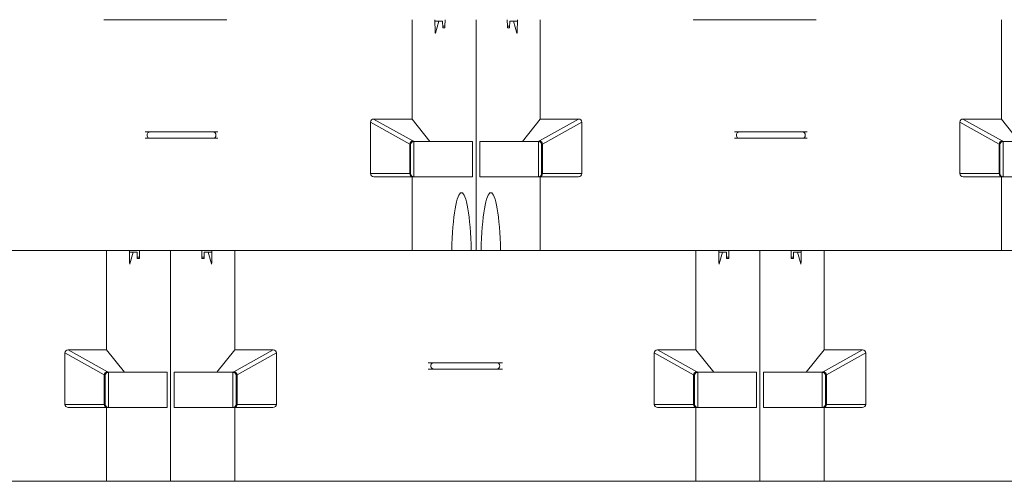
# Model space of a CAD drawing. Extents: x -592 to 1435, y -264 to 1493.
# Drawn here: x 533 to 610, y 961 to 997 of the extents above; entities that cross this region are included whole.
import ezdxf

# ---------------------------------------------------------------- set-up
doc = ezdxf.new("R2010")
doc.units = 0
doc.header["$MEASUREMENT"] = 0
doc.layers.add('Tangent Edges', color=1, linetype='Continuous', lineweight=0)
doc.layers.add('Visible Edges', color=3, linetype='Continuous', lineweight=0)

msp = doc.modelspace()

# ---------------------------------------------------------------- linework, layer by layer
at = {"layer": 'Tangent Edges'}
for p, q in [((565.786, 996.22), (565.775, 997.161)), ((566.377, 996.651), (566.374, 996.922)), ((566.56, 997.161), (566.554, 996.651)), ((571.427, 996.651), (571.421, 997.161)), ((571.607, 996.922), (571.604, 996.651)), ((572.206, 997.161), (572.195, 996.22)), ((566.537, 996.536), (566.395, 996.536)), ((571.586, 996.536), (571.445, 996.536)), ((543.143, 988.411), (543.539, 988.411)), ((543.539, 988.411), (548.443, 988.411)), ((548.443, 988.411), (548.838, 988.411)), ((589.143, 988.411), (589.539, 988.411)), ((589.539, 988.411), (594.443, 988.411)), ((594.443, 988.411), (594.838, 988.411)), ((543.143, 987.911), (543.539, 987.911)), ((548.443, 987.911), (543.539, 987.911)), ((548.443, 987.911), (548.838, 987.911)), ((589.143, 987.911), (589.539, 987.911)), ((594.443, 987.911), (589.539, 987.911)), ((594.443, 987.911), (594.838, 987.911)), ((563.879, 985.161), (563.879, 987.411)), ((574.102, 987.411), (574.102, 985.161)), ((609.879, 985.161), (609.879, 987.411)), ((540.145, 979.161), (540.145, 971.411)), ((541.941, 978.22), (541.929, 979.161)), ((542.714, 979.161), (542.708, 978.651)), ((545.145, 979.161), (545.145, 961.161)), ((547.582, 978.651), (547.575, 979.161)), ((548.361, 979.161), (548.349, 978.22)), ((587.941, 978.22), (587.929, 979.161)), ((588.714, 979.161), (588.708, 978.651)), ((593.582, 978.651), (593.575, 979.161)), ((594.361, 979.161), (594.349, 978.22)), ((542.221, 979.036), (541.931, 979.036)), ((542.221, 979.036), (541.966, 978.119)), ((542.511, 979.036), (542.221, 979.036)), ((542.532, 978.651), (542.528, 978.922)), ((542.691, 978.536), (542.549, 978.536)), ((547.741, 978.536), (547.599, 978.536)), ((547.761, 978.922), (547.758, 978.651)), ((588.532, 978.651), (588.528, 978.922)), ((588.691, 978.536), (588.549, 978.536)), ((593.741, 978.536), (593.599, 978.536)), ((593.761, 978.922), (593.758, 978.651)), ((537.143, 971.411), (540.145, 971.411)), ((540.145, 971.411), (541.534, 969.661)), ((565.248, 970.411), (565.693, 970.411)), ((565.248, 969.911), (565.693, 969.911)), ((565.693, 970.411), (570.597, 970.411)), ((570.597, 969.911), (565.693, 969.911)), ((570.597, 970.411), (571.042, 970.411)), ((570.597, 969.911), (571.042, 969.911)), ((540.034, 967.161), (540.034, 969.411)), ((540.269, 969.661), (541.534, 969.661)), ((541.534, 969.661), (544.867, 969.661)), ((544.867, 969.661), (544.867, 966.911)), ((550.256, 969.411), (550.256, 967.161)), ((586.034, 967.161), (586.034, 969.411)), ((596.256, 969.411), (596.256, 967.161)), ((544.867, 966.911), (540.145, 966.911)), ((540.145, 966.911), (540.145, 961.161)), ((540.145, 961.161), (545.145, 961.161))]:
    msp.add_line(p, q, dxfattribs=at)
for p, q in [((565.811, 996.119), (565.796, 996.119)), ((566.554, 996.651), (566.377, 996.651)), ((571.604, 996.651), (571.427, 996.651)), ((572.185, 996.119), (572.17, 996.119)), ((560.741, 989.171), (563.811, 987.459)), ((564.049, 987.705), (560.989, 989.411)), ((576.992, 989.411), (573.932, 987.705)), ((574.171, 987.459), (577.241, 989.171)), ((606.741, 989.171), (609.811, 987.459)), ((610.049, 987.705), (606.989, 989.411)), ((564.129, 984.911), (564.129, 987.661)), ((573.852, 987.661), (573.852, 984.911)), ((610.129, 984.911), (610.129, 987.661)), ((563.811, 987.459), (563.811, 985.161)), ((563.879, 987.411), (563.864, 987.411)), ((574.117, 987.411), (574.102, 987.411)), ((574.171, 985.161), (574.171, 987.459)), ((609.811, 987.459), (609.811, 985.161)), ((609.879, 987.411), (609.864, 987.411)), ((563.811, 985.161), (560.741, 985.161)), ((563.811, 985.161), (563.879, 985.161)), ((574.102, 985.161), (574.171, 985.161)), ((577.241, 985.161), (574.171, 985.161)), ((609.811, 985.161), (606.741, 985.161)), ((609.811, 985.161), (609.879, 985.161)), ((542.708, 978.651), (542.532, 978.651)), ((547.758, 978.651), (547.582, 978.651)), ((588.708, 978.651), (588.532, 978.651)), ((593.758, 978.651), (593.582, 978.651)), ((541.966, 978.119), (541.95, 978.119)), ((548.34, 978.119), (548.324, 978.119)), ((587.966, 978.119), (587.95, 978.119)), ((594.34, 978.119), (594.324, 978.119)), ((536.895, 971.171), (539.965, 969.459)), ((540.203, 969.705), (537.143, 971.411)), ((553.146, 971.411), (550.086, 969.705)), ((550.325, 969.459), (553.395, 971.171)), ((582.895, 971.171), (585.965, 969.459)), ((586.203, 969.705), (583.143, 971.411)), ((599.146, 971.411), (596.086, 969.705)), ((596.325, 969.459), (599.395, 971.171)), ((539.965, 969.459), (539.965, 967.161)), ((540.034, 969.411), (540.018, 969.411)), ((540.284, 966.911), (540.284, 969.661)), ((550.006, 969.661), (550.006, 966.911)), ((550.272, 969.411), (550.256, 969.411)), ((550.325, 967.161), (550.325, 969.459)), ((585.965, 969.459), (585.965, 967.161)), ((586.034, 969.411), (586.018, 969.411)), ((586.284, 966.911), (586.284, 969.661)), ((596.006, 969.661), (596.006, 966.911)), ((596.272, 969.411), (596.256, 969.411)), ((596.325, 967.161), (596.325, 969.459)), ((539.965, 967.161), (536.895, 967.161)), ((539.965, 967.161), (540.034, 967.161)), ((550.256, 967.161), (550.325, 967.161)), ((553.395, 967.161), (550.325, 967.161)), ((585.965, 967.161), (582.895, 967.161)), ((585.965, 967.161), (586.034, 967.161)), ((596.256, 967.161), (596.325, 967.161)), ((599.395, 967.161), (596.325, 967.161))]:
    msp.add_line(p, q, dxfattribs=at).dxf.unprotected_set("ltscale", 0)
for points in [[(563.864, 987.411), (563.865, 987.428), (563.866, 987.444), (563.869, 987.459), (563.873, 987.475), (563.878, 987.49), (563.883, 987.506), (563.89, 987.52), (563.897, 987.535), (563.906, 987.548), (563.915, 987.561), (563.925, 987.574), (563.936, 987.586), (563.948, 987.597), (563.96, 987.607), (563.973, 987.617), (563.986, 987.626), (564, 987.634), (564.015, 987.641), (564.03, 987.647), (564.045, 987.652), (564.061, 987.656), (564.076, 987.659), (564.092, 987.66), (564.108, 987.661)], [(564.114, 987.661), (564.114, 987.661), (564.114, 987.661), (564.114, 987.661), (564.113, 987.661), (564.113, 987.661), (564.113, 987.661), (564.113, 987.661), (564.112, 987.661), (564.112, 987.661), (564.112, 987.661), (564.112, 987.661), (564.111, 987.661), (564.111, 987.661), (564.111, 987.661), (564.111, 987.661), (564.11, 987.661), (564.11, 987.661), (564.11, 987.661), (564.109, 987.661), (564.109, 987.661), (564.109, 987.661), (564.109, 987.661), (564.108, 987.661), (564.108, 987.661)], [(573.873, 987.661), (573.873, 987.661), (573.873, 987.661), (573.872, 987.661), (573.872, 987.661), (573.872, 987.661), (573.871, 987.661), (573.871, 987.661), (573.871, 987.661), (573.871, 987.661), (573.87, 987.661), (573.87, 987.661), (573.87, 987.661), (573.87, 987.661), (573.869, 987.661), (573.869, 987.661), (573.869, 987.661), (573.869, 987.661), (573.868, 987.661), (573.868, 987.661), (573.868, 987.661), (573.868, 987.661), (573.867, 987.661), (573.867, 987.661), (573.867, 987.661)], [(574.117, 987.411), (574.117, 987.428), (574.115, 987.444), (574.112, 987.459), (574.108, 987.475), (574.104, 987.49), (574.098, 987.506), (574.091, 987.52), (574.084, 987.535), (574.075, 987.548), (574.066, 987.561), (574.056, 987.574), (574.045, 987.586), (574.033, 987.597), (574.021, 987.607), (574.008, 987.617), (573.995, 987.626), (573.981, 987.634), (573.966, 987.641), (573.951, 987.647), (573.936, 987.652), (573.921, 987.656), (573.905, 987.659), (573.889, 987.66), (573.873, 987.661)], [(609.864, 987.411), (609.865, 987.428), (609.866, 987.444), (609.869, 987.459), (609.873, 987.475), (609.878, 987.49), (609.883, 987.506), (609.89, 987.52), (609.897, 987.535), (609.906, 987.548), (609.915, 987.561), (609.925, 987.574), (609.936, 987.586), (609.948, 987.597), (609.96, 987.607), (609.973, 987.617), (609.986, 987.626), (610, 987.634), (610.015, 987.641), (610.03, 987.647), (610.045, 987.652), (610.061, 987.656), (610.076, 987.659), (610.092, 987.66), (610.108, 987.661)], [(610.114, 987.661), (610.114, 987.661), (610.114, 987.661), (610.114, 987.661), (610.113, 987.661), (610.113, 987.661), (610.113, 987.661), (610.113, 987.661), (610.112, 987.661), (610.112, 987.661), (610.112, 987.661), (610.112, 987.661), (610.111, 987.661), (610.111, 987.661), (610.111, 987.661), (610.111, 987.661), (610.11, 987.661), (610.11, 987.661), (610.11, 987.661), (610.109, 987.661), (610.109, 987.661), (610.109, 987.661), (610.109, 987.661), (610.108, 987.661), (610.108, 987.661)], [(540.018, 969.411), (540.019, 969.428), (540.021, 969.444), (540.023, 969.459), (540.027, 969.475), (540.032, 969.49), (540.037, 969.506), (540.044, 969.52), (540.052, 969.535), (540.06, 969.548), (540.069, 969.561), (540.079, 969.574), (540.09, 969.586), (540.102, 969.597), (540.114, 969.607), (540.127, 969.617), (540.141, 969.626), (540.155, 969.634), (540.169, 969.641), (540.184, 969.647), (540.199, 969.652), (540.215, 969.656), (540.231, 969.659), (540.246, 969.66), (540.262, 969.661)], [(540.269, 969.661), (540.268, 969.661), (540.268, 969.661), (540.268, 969.661), (540.268, 969.661), (540.267, 969.661), (540.267, 969.661), (540.267, 969.661), (540.267, 969.661), (540.266, 969.661), (540.266, 969.661), (540.266, 969.661), (540.266, 969.661), (540.265, 969.661), (540.265, 969.661), (540.265, 969.661), (540.264, 969.661), (540.264, 969.661), (540.264, 969.661), (540.264, 969.661), (540.263, 969.661), (540.263, 969.661), (540.263, 969.661), (540.263, 969.661), (540.262, 969.661)], [(550.027, 969.661), (550.027, 969.661), (550.027, 969.661), (550.026, 969.661), (550.026, 969.661), (550.026, 969.661), (550.026, 969.661), (550.025, 969.661), (550.025, 969.661), (550.025, 969.661), (550.025, 969.661), (550.024, 969.661), (550.024, 969.661), (550.024, 969.661), (550.024, 969.661), (550.023, 969.661), (550.023, 969.661), (550.023, 969.661), (550.023, 969.661), (550.022, 969.661), (550.022, 969.661), (550.022, 969.661), (550.022, 969.661), (550.021, 969.661), (550.021, 969.661)], [(550.272, 969.411), (550.271, 969.428), (550.269, 969.444), (550.266, 969.459), (550.263, 969.475), (550.258, 969.49), (550.252, 969.506), (550.246, 969.52), (550.238, 969.535), (550.23, 969.548), (550.22, 969.561), (550.21, 969.574), (550.199, 969.586), (550.188, 969.597), (550.175, 969.607), (550.162, 969.617), (550.149, 969.626), (550.135, 969.634), (550.12, 969.641), (550.106, 969.647), (550.09, 969.652), (550.075, 969.656), (550.059, 969.659), (550.043, 969.66), (550.027, 969.661)], [(586.018, 969.411), (586.019, 969.428), (586.021, 969.444), (586.023, 969.459), (586.027, 969.475), (586.032, 969.49), (586.037, 969.506), (586.044, 969.52), (586.052, 969.535), (586.06, 969.548), (586.069, 969.561), (586.079, 969.574), (586.09, 969.586), (586.102, 969.597), (586.114, 969.607), (586.127, 969.617), (586.141, 969.626), (586.155, 969.634), (586.169, 969.641), (586.184, 969.647), (586.199, 969.652), (586.215, 969.656), (586.231, 969.659), (586.246, 969.66), (586.262, 969.661)], [(586.269, 969.661), (586.268, 969.661), (586.268, 969.661), (586.268, 969.661), (586.268, 969.661), (586.267, 969.661), (586.267, 969.661), (586.267, 969.661), (586.267, 969.661), (586.266, 969.661), (586.266, 969.661), (586.266, 969.661), (586.266, 969.661), (586.265, 969.661), (586.265, 969.661), (586.265, 969.661), (586.264, 969.661), (586.264, 969.661), (586.264, 969.661), (586.264, 969.661), (586.263, 969.661), (586.263, 969.661), (586.263, 969.661), (586.263, 969.661), (586.262, 969.661)], [(596.027, 969.661), (596.027, 969.661), (596.027, 969.661), (596.026, 969.661), (596.026, 969.661), (596.026, 969.661), (596.026, 969.661), (596.025, 969.661), (596.025, 969.661), (596.025, 969.661), (596.025, 969.661), (596.024, 969.661), (596.024, 969.661), (596.024, 969.661), (596.024, 969.661), (596.023, 969.661), (596.023, 969.661), (596.023, 969.661), (596.023, 969.661), (596.022, 969.661), (596.022, 969.661), (596.022, 969.661), (596.022, 969.661), (596.021, 969.661), (596.021, 969.661)], [(596.272, 969.411), (596.271, 969.428), (596.269, 969.444), (596.266, 969.459), (596.263, 969.475), (596.258, 969.49), (596.252, 969.506), (596.246, 969.52), (596.238, 969.535), (596.23, 969.548), (596.22, 969.561), (596.21, 969.574), (596.199, 969.586), (596.188, 969.597), (596.175, 969.607), (596.162, 969.617), (596.149, 969.626), (596.135, 969.634), (596.12, 969.641), (596.106, 969.647), (596.09, 969.652), (596.075, 969.656), (596.059, 969.659), (596.043, 969.66), (596.027, 969.661)]]:
    msp.add_lwpolyline(points, dxfattribs=at)
for centre, start, end in [((564.129, 987.411), 90, 180), ((573.852, 987.411), 0, 90), ((610.129, 987.411), 90, 180), ((564.129, 985.161), 180, 270), ((573.852, 985.161), 270, 0), ((610.129, 985.161), 180, 270), ((540.284, 969.411), 90, 180), ((550.006, 969.411), 0, 90), ((586.284, 969.411), 90, 180), ((596.006, 969.411), 0, 90), ((540.284, 967.161), 180, 270), ((550.006, 967.161), 270, 0), ((586.284, 967.161), 180, 270), ((596.006, 967.161), 270, 0)]:
    msp.add_arc(centre, 0.25, start, end, dxfattribs=at)
for centre, major_axis, ratio, start_param, end_param in [((565.804, 996.23), (0, -0.125), 0.138889, 4.799655, 6.746833), ((566.395, 996.661), (0, 0.125), 0.138889, 1.658063, 3.141593), ((566.537, 996.661), (0, -0.125), 0.138889, 0, 1.48353), ((571.445, 996.661), (0, 0.125), 0.138889, 1.658063, 3.141593), ((571.586, 996.661), (0, -0.125), 0.138889, 0, 1.48353), ((572.178, 996.23), (0, 0.125), 0.138889, 2.677945, 4.625123), ((561.003, 989.158), (-0.232, 0.129), 0.941074, 5.247225, 6.766373), ((576.979, 989.158), (0.232, 0.129), 0.941074, 5.799997, 7.319146), ((607.003, 989.158), (-0.232, 0.129), 0.941074, 5.247225, 6.766373), ((561.003, 985.161), (-0.262, 0), 0.954102, 0, 1.570796), ((576.979, 985.161), (0.262, 0), 0.954102, 4.712389, 6.283185), ((607.003, 985.161), (-0.262, 0), 0.954102, 0, 1.570796), ((542.511, 978.911), (0, -0.125), 0.138889, 1.658063, 3.141593), ((542.549, 978.661), (0, 0.125), 0.138889, 1.658063, 3.141593), ((542.691, 978.661), (0, -0.125), 0.138889, 0, 1.48353), ((547.599, 978.661), (0, 0.125), 0.138889, 1.658063, 3.141593), ((547.741, 978.661), (0, -0.125), 0.138889, 0, 1.48353), ((588.549, 978.661), (0, 0.125), 0.138889, 1.658063, 3.141593), ((588.691, 978.661), (0, -0.125), 0.138889, 0, 1.48353), ((593.599, 978.661), (0, 0.125), 0.138889, 1.658063, 3.141593), ((593.741, 978.661), (0, -0.125), 0.138889, 0, 1.48353), ((541.958, 978.23), (0, -0.125), 0.138889, 4.799655, 6.746833), ((548.332, 978.23), (0, 0.125), 0.138889, 2.677945, 4.625123), ((587.958, 978.23), (0, -0.125), 0.138889, 4.799655, 6.746833), ((594.332, 978.23), (0, 0.125), 0.138889, 2.677945, 4.625123), ((537.157, 971.158), (-0.232, 0.129), 0.941074, 5.247225, 6.766373), ((553.133, 971.158), (0.232, 0.129), 0.941074, 5.799997, 7.319146), ((583.157, 971.158), (-0.232, 0.129), 0.941074, 5.247225, 6.766373), ((599.133, 971.158), (0.232, 0.129), 0.941074, 5.799997, 7.319146), ((537.157, 967.161), (-0.262, 0), 0.954102, 0, 1.570796), ((553.133, 967.161), (0.262, 0), 0.954102, 4.712389, 6.283185), ((583.157, 967.161), (-0.262, 0), 0.954102, 0, 1.570796), ((599.133, 967.161), (0.262, 0), 0.954102, 4.712389, 6.283185)]:
    msp.add_ellipse(centre, major_axis=major_axis, ratio=ratio, start_param=start_param, end_param=end_param, dxfattribs=at)
for centre, major_axis, ratio, start_param, end_param in [((543.539, 988.161), (0, 0.25), 0.94654, 0, 3.141593), ((548.443, 988.161), (0, 0.25), 0.94654, 3.141593, 6.283185), ((589.539, 988.161), (0, 0.25), 0.94654, 0, 3.141593), ((594.443, 988.161), (0, 0.25), 0.94654, 3.141593, 6.283185), ((564.049, 987.459), (-0.122, -0.218), 0.941074, 3.676429, 5.195577), ((562.379, 987.614), (-1.75, 0), 0.175, 3.298222, 3.445742), ((562.379, 987.614), (-1.75, 0), 0.175, 3.297969, 3.298222), ((575.602, 987.614), (-1.75, 0), 0.175, 5.979036, 6.126556), ((575.602, 987.614), (1.75, 0), 0.175, 2.984963, 2.985217), ((573.932, 987.459), (-0.122, 0.218), 0.941074, 4.229201, 5.748349), ((610.049, 987.459), (-0.122, -0.218), 0.941074, 3.676429, 5.195577), ((608.379, 987.614), (-1.75, 0), 0.175, 3.298222, 3.445742), ((608.379, 987.614), (-1.75, 0), 0.175, 3.297969, 3.298222), ((562.379, 987.367), (1.5, 0), 0.204167, 0.14427, 0.30415), ((575.602, 987.367), (1.5, 0), 0.204167, 2.837443, 2.997323), ((608.379, 987.367), (1.5, 0), 0.204167, 0.14427, 0.30415), ((564.049, 985.161), (0, -0.25), 0.954102, 4.712389, 6.283185), ((573.932, 985.161), (0, -0.25), 0.954102, 0, 1.570796), ((610.049, 985.161), (0, -0.25), 0.954102, 4.712389, 6.283185), ((565.693, 970.161), (0, 0.25), 0.94654, 0, 3.141593), ((570.597, 970.161), (0, 0.25), 0.94654, 3.141593, 6.283185), ((540.203, 969.459), (-0.122, -0.218), 0.941074, 3.676429, 5.195577), ((538.534, 969.367), (1.5, 0), 0.204167, 0.14427, 0.30415), ((538.534, 969.614), (-1.75, 0), 0.175, 3.298222, 3.445742), ((538.534, 969.614), (-1.75, 0), 0.175, 3.297969, 3.298222), ((551.756, 969.614), (-1.75, 0), 0.175, 5.979036, 6.126556), ((551.756, 969.614), (1.75, 0), 0.175, 2.984963, 2.985217), ((550.086, 969.459), (-0.122, 0.218), 0.941074, 4.229201, 5.748349), ((551.756, 969.367), (1.5, 0), 0.204167, 2.837443, 2.997323), ((586.203, 969.459), (-0.122, -0.218), 0.941074, 3.676429, 5.195577), ((584.534, 969.367), (1.5, 0), 0.204167, 0.14427, 0.30415), ((584.534, 969.614), (-1.75, 0), 0.175, 3.298222, 3.445742), ((584.534, 969.614), (-1.75, 0), 0.175, 3.297969, 3.298222), ((597.756, 969.614), (-1.75, 0), 0.175, 5.979036, 6.126556), ((597.756, 969.614), (1.75, 0), 0.175, 2.984963, 2.985217), ((596.086, 969.459), (-0.122, 0.218), 0.941074, 4.229201, 5.748349), ((597.756, 969.367), (1.5, 0), 0.204167, 2.837443, 2.997323), ((540.203, 967.161), (0, -0.25), 0.954102, 4.712389, 6.283185), ((550.086, 967.161), (0, -0.25), 0.954102, 0, 1.570796), ((586.203, 967.161), (0, -0.25), 0.954102, 4.712389, 6.283185), ((596.086, 967.161), (0, -0.25), 0.954102, 0, 1.570796)]:
    msp.add_ellipse(centre, major_axis=major_axis, ratio=ratio, start_param=start_param, end_param=end_param, dxfattribs=at).dxf.unprotected_set("ltscale", 0)
at = {"layer": 'Visible Edges'}
for p, q in [((539.936, 997.161), (549.518, 997.161)), ((563.991, 997.161), (563.991, 989.411)), ((566.066, 997.036), (565.776, 997.036)), ((566.066, 997.036), (565.811, 996.119)), ((566.357, 997.036), (566.066, 997.036)), ((568.991, 997.161), (568.991, 979.161)), ((568.991, 997.161), (568.991, 979.161)), ((568.991, 979.161), (568.991, 997.161)), ((568.991, 979.161), (568.991, 997.161)), ((571.915, 997.036), (571.624, 997.036)), ((572.17, 996.119), (571.915, 997.036)), ((572.205, 997.036), (571.915, 997.036)), ((573.991, 997.161), (573.991, 989.411)), ((585.936, 997.161), (595.518, 997.161)), ((609.991, 997.161), (609.991, 989.411)), ((560.741, 985.161), (560.741, 989.171)), ((560.989, 989.411), (563.991, 989.411)), ((563.991, 989.411), (565.379, 987.661)), ((572.602, 987.661), (573.991, 989.411)), ((573.991, 989.411), (576.992, 989.411)), ((577.241, 989.171), (577.241, 985.161)), ((606.741, 985.161), (606.741, 989.171)), ((606.989, 989.411), (609.991, 989.411)), ((609.991, 989.411), (611.379, 987.661)), ((564.114, 987.661), (565.379, 987.661)), ((565.379, 987.661), (568.713, 987.661)), ((568.713, 987.661), (568.713, 984.911)), ((569.268, 984.911), (569.268, 987.661)), ((569.268, 987.661), (572.602, 987.661)), ((572.602, 987.661), (573.867, 987.661)), ((610.114, 987.661), (611.379, 987.661)), ((563.991, 984.911), (561.003, 984.911)), ((568.713, 984.911), (563.991, 984.911)), ((563.991, 984.911), (563.991, 979.161)), ((573.991, 984.911), (569.268, 984.911)), ((573.991, 984.911), (573.991, 979.161)), ((576.979, 984.911), (573.991, 984.911)), ((609.991, 984.911), (607.003, 984.911)), ((614.713, 984.911), (609.991, 984.911)), ((609.991, 984.911), (609.991, 979.161)), ((567.845, 983.661), (567.819, 983.661)), ((570.162, 983.661), (570.136, 983.661)), ((527.991, 979.161), (563.991, 979.161)), ((545.145, 961.161), (545.145, 979.161)), ((545.145, 979.161), (545.145, 961.161)), ((545.145, 961.161), (545.145, 979.161)), ((550.145, 979.161), (550.145, 971.411)), ((563.991, 979.161), (564.199, 979.161)), ((564.199, 979.161), (573.782, 979.161)), ((573.782, 979.161), (573.991, 979.161)), ((573.991, 979.161), (609.991, 979.161)), ((586.145, 979.161), (586.145, 971.411)), ((591.145, 961.161), (591.145, 979.161)), ((591.145, 961.161), (591.145, 979.161)), ((591.145, 979.161), (591.145, 961.161)), ((591.145, 979.161), (591.145, 961.161)), ((596.145, 979.161), (596.145, 971.411)), ((609.991, 979.161), (610.199, 979.161)), ((610.199, 979.161), (619.782, 979.161)), ((548.069, 979.036), (547.779, 979.036)), ((548.324, 978.119), (548.069, 979.036)), ((548.359, 979.036), (548.069, 979.036)), ((588.221, 979.036), (587.931, 979.036)), ((588.221, 979.036), (587.966, 978.119)), ((588.511, 979.036), (588.221, 979.036)), ((594.069, 979.036), (593.779, 979.036)), ((594.324, 978.119), (594.069, 979.036)), ((594.359, 979.036), (594.069, 979.036)), ((536.895, 967.161), (536.895, 971.171)), ((548.756, 969.661), (550.145, 971.411)), ((550.145, 971.411), (553.146, 971.411)), ((553.395, 971.171), (553.395, 967.161)), ((582.895, 967.161), (582.895, 971.171)), ((583.143, 971.411), (586.145, 971.411)), ((586.145, 971.411), (587.534, 969.661)), ((594.756, 969.661), (596.145, 971.411)), ((596.145, 971.411), (599.146, 971.411)), ((599.395, 971.171), (599.395, 967.161)), ((545.423, 966.911), (545.423, 969.661)), ((545.423, 969.661), (548.756, 969.661)), ((548.756, 969.661), (550.021, 969.661)), ((586.269, 969.661), (587.534, 969.661)), ((587.534, 969.661), (590.867, 969.661)), ((590.867, 969.661), (590.867, 966.911)), ((591.423, 966.911), (591.423, 969.661)), ((591.423, 969.661), (594.756, 969.661)), ((594.756, 969.661), (596.021, 969.661)), ((540.145, 966.911), (537.157, 966.911)), ((550.145, 966.911), (545.423, 966.911)), ((550.145, 966.911), (550.145, 961.161)), ((553.133, 966.911), (550.145, 966.911)), ((586.145, 966.911), (583.157, 966.911)), ((590.867, 966.911), (586.145, 966.911)), ((586.145, 966.911), (586.145, 961.161)), ((596.145, 966.911), (591.423, 966.911)), ((596.145, 966.911), (596.145, 961.161)), ((599.133, 966.911), (596.145, 966.911)), ((504.145, 961.161), (540.145, 961.161)), ((545.145, 961.161), (550.145, 961.161)), ((550.145, 961.161), (586.145, 961.161)), ((586.145, 961.161), (591.145, 961.161)), ((591.145, 961.161), (596.145, 961.161)), ((596.145, 961.161), (632.145, 961.161))]:
    msp.add_line(p, q, dxfattribs=at)
for centre, major_axis, start_param, end_param in [((566.357, 996.911), (0, -0.125), 1.658063, 3.141593), ((571.624, 996.911), (0, 0.125), 0, 1.48353), ((567.832, 978.162), (0, 5.5), 6.266542, 7.671287), ((567.857, 978.162), (0, 5.5), 4.895083, 6.299828), ((570.124, 978.162), (0, -5.5), 3.12495, 4.529695), ((570.149, 978.162), (0, -5.5), 1.753491, 3.158236), ((547.779, 978.911), (0, 0.125), 0, 1.48353), ((588.511, 978.911), (0, -0.125), 1.658063, 3.141593), ((593.779, 978.911), (0, 0.125), 0, 1.48353)]:
    msp.add_ellipse(centre, major_axis=major_axis, ratio=0.138889, start_param=start_param, end_param=end_param, dxfattribs=at)

doc.saveas('drawing.dxf')
